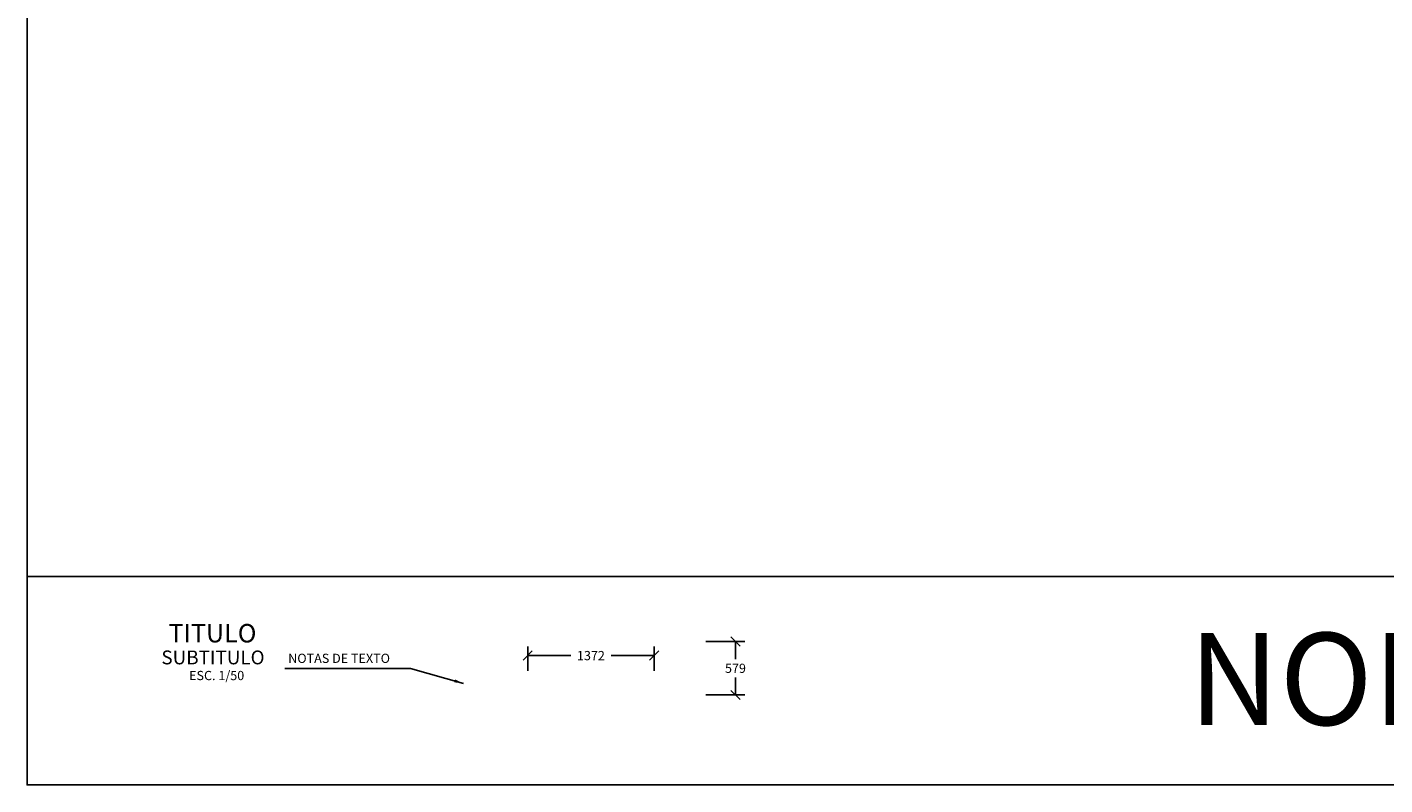
# Model space of a CAD drawing. Units: metres. Extents: x 373716 to 373872, y 8397712 to 8397754.
# Drawn here: x 373716 to 373731, y 8397712 to 8397720 of the extents above; entities that cross this region are included whole.
import ezdxf
from ezdxf.enums import TextEntityAlignment as Align

# ---------------------------------------------------------------- set-up
doc = ezdxf.new("R2010")
doc.units = ezdxf.units.M
for name, color, linetype in [('A-TEXTOS-NOTAS-INDEMAT', 7, 'Continuous'), ('A-TEXTOS-SUBTITULOS-INDEMAT', 3, 'Continuous'), ('A-TEXTOS-TITULOS-INDEMAT', 4, 'Continuous'), ('TEXTOS', 7, 'Continuous')]:
    doc.layers.add(name, color=color, linetype=linetype)
doc.styles.add('01COTAS', font='romans.shx')
doc.styles.add('50-NOTAS', font='romans.shx', dxfattribs={"height": 0.1})
doc.styles.add('50-SUBTITULO', font='arial.ttf', dxfattribs={"height": 150})
doc.styles.add('50-TITULO', font='txt', dxfattribs={"height": 0.2})
doc.styles.add('Pefil', font='romans.shx', dxfattribs={"height": 0.25})
doc.dimstyles.new('DIM-50-CORTE', dxfattribs={"dimscale": 0.05, "dimtxt": 2, "dimasz": 2, "dimexe": 2, "dimexo": 2, "dimgap": 1, "dimtad": 1, "dimtih": 1, "dimtoh": 1, "dimdec": 0, "dimlfac": 1000, "dimdsep": 46, "dimtxsty": '01COTAS', "dimblk": 'OBLIQUE', "dimcen": 25, "dimclrd": 251, "dimclre": 251, "dimclrt": 7, "dimadec": 0, "dimazin": 0, "dimtfac": 1, "dimtdec": 0, "dimtmove": 2, "dimatfit": 3, "dimfxl": 0, "dimtolj": 1, "dimtzin": 0, "dimarcsym": 0})
doc.dimstyles.new('DIM-50-PLANTA', dxfattribs={"dimscale": 0.05, "dimtxt": 2, "dimasz": 2, "dimexe": 2, "dimexo": 2, "dimgap": 1, "dimtad": 1, "dimdec": 0, "dimlfac": 1000, "dimdsep": 46, "dimtxsty": '01COTAS', "dimblk": 'OBLIQUE', "dimcen": 25, "dimclrd": 251, "dimclre": 251, "dimclrt": 7, "dimadec": 0, "dimazin": 0, "dimtfac": 1, "dimtdec": 0, "dimtmove": 2, "dimatfit": 3, "dimfxl": 0, "dimtolj": 1, "dimtzin": 0, "dimarcsym": 0})

# ---------------------------------------------------------------- blocks, each defined once
blk = doc.blocks.new('_Oblique')
at = {"color": 0, "linetype": 'ByBlock', "lineweight": -2}
blk.add_line((-0.5, -0.5), (0.5, 0.5), dxfattribs=at)
blk = doc.blocks.new('*D3089')
at = {"color": 251, "lineweight": -2}
for p, q in [((373723.309, 8397713.324), (373723.732, 8397713.324)), ((373723.632, 8397713.324), (373723.632, 8397713.134)), ((373723.632, 8397712.745), (373723.632, 8397712.934)), ((373723.309, 8397712.745), (373723.732, 8397712.745))]:
    blk.add_line(p, q, dxfattribs=at)
at = {"layer": 'Defpoints', "color": 0, "lineweight": -2}
for p in [(373723.209, 8397713.324), (373723.209, 8397712.745), (373723.632, 8397712.745)]:
    blk.add_point(p, dxfattribs=at)
at = {"color": 251, "lineweight": -2, "xscale": 0.1, "yscale": 0.1, "zscale": 0.1}
for p, rotation in [((373723.632, 8397713.324), 90), ((373723.632, 8397712.745), 270)]:
    blk.add_blockref('_Oblique', p, dxfattribs=dict(at, rotation=rotation))
at = {"color": 7, "insert": (373723.632, 8397713.034), "char_height": 0.1, "attachment_point": 5, "style": '01COTAS'}
blk.add_mtext('\\A1;579', dxfattribs=at)
blk = doc.blocks.new('*D3090')
at = {"color": 251, "lineweight": -2}
for p, q in [((373721.378, 8397713.007), (373721.378, 8397713.272)), ((373722.75, 8397713.007), (373722.75, 8397713.272)), ((373721.378, 8397713.172), (373721.845, 8397713.172)), ((373722.75, 8397713.172), (373722.283, 8397713.172))]:
    blk.add_line(p, q, dxfattribs=at)
at = {"layer": 'Defpoints', "color": 0, "lineweight": -2}
for p in [(373722.75, 8397713.172), (373721.378, 8397712.907), (373722.75, 8397712.907)]:
    blk.add_point(p, dxfattribs=at)
at = {"color": 251, "lineweight": -2, "xscale": 0.1, "yscale": 0.1, "zscale": 0.1, "rotation": 180}
blk.add_blockref('_Oblique', (373721.378, 8397713.172), dxfattribs=at)
at = {"color": 251, "lineweight": -2, "xscale": 0.1, "yscale": 0.1, "zscale": 0.1}
blk.add_blockref('_Oblique', (373722.75, 8397713.172), dxfattribs=at)
at = {"color": 7, "insert": (373722.064, 8397713.172), "char_height": 0.1, "attachment_point": 5, "style": '01COTAS'}
blk.add_mtext('\\A1;1372', dxfattribs=at)

msp = doc.modelspace()

# ---------------------------------------------------------------- linework, layer by layer
msp.add_line((373775.8735, 8397714.0312), (373715.9485, 8397714.0312))
at = {"flags": 128}
msp.add_lwpolyline([(373775.8735, 8397711.7699), (373715.9485, 8397711.7699), (373715.9485, 8397754.0677)], dxfattribs=at)
msp.add_lwpolyline([(373715.9485, 8397754.0677), (373775.8735, 8397754.0677), (373775.8735, 8397711.7699), (373715.9485, 8397711.7699)], close=True)

# ---------------------------------------------------------------- texts
at = {"layer": 'A-TEXTOS-NOTAS-INDEMAT', "style": '50-NOTAS'}
msp.add_text('NOTAS DE TEXTO', height=0.1, dxfattribs=at).set_placement((373718.7803, 8397713.0922))
msp.add_text('ESC. 1/50', height=0.1, dxfattribs=at).set_placement((373718.0042, 8397712.9057), align=Align.CENTER)
at = {"layer": 'A-TEXTOS-SUBTITULOS-INDEMAT', "style": '50-SUBTITULO'}
msp.add_text('SUBTITULO', height=0.15, dxfattribs=at).set_placement((373717.9644, 8397713.0771), align=Align.CENTER)
at = {"layer": 'A-TEXTOS-TITULOS-INDEMAT', "style": '50-TITULO'}
msp.add_text('TITULO', height=0.2, dxfattribs=at).set_placement((373717.9586, 8397713.3146), align=Align.CENTER)
at = {"layer": 'TEXTOS', "style": 'Pefil', "oblique": 15}
msp.add_text('NOMBRE: SECCIONES Y CORTES ESTRIBO IZQUIERDO', height=1, dxfattribs=at).set_placement((373745.4007, 8397712.9186), align=Align.MIDDLE_CENTER)

# ---------------------------------------------------------------- dimensions: what is measured, and where the dimension line sits
dim = msp.add_linear_dim(base=(373723.6319, 8397712.7446), p1=(373723.2091, 8397713.3238), p2=(373723.2091, 8397712.7446), angle=90, dimstyle='DIM-50-CORTE')
dim.commit()
dim.dimension.update_dxf_attribs({"geometry": '*D3089', "text_midpoint": (373723.6319, 8397713.0342)})
dim = msp.add_linear_dim(base=(373722.7502, 8397713.1717), p1=(373721.3783, 8397712.9069), p2=(373722.7502, 8397712.9069), dimstyle='DIM-50-PLANTA', override={"dimtad": 0})
dim.commit()
dim.dimension.update_dxf_attribs({"geometry": '*D3090', "text_midpoint": (373722.0643, 8397713.1717)})

# ---------------------------------------------------------------- leaders
msp.add_leader([(373720.6813, 8397712.8706), (373720.1083, 8397713.0315), (373718.7432, 8397713.0315)], dimstyle='DIM-50-CORTE')

doc.saveas('drawing.dxf')
